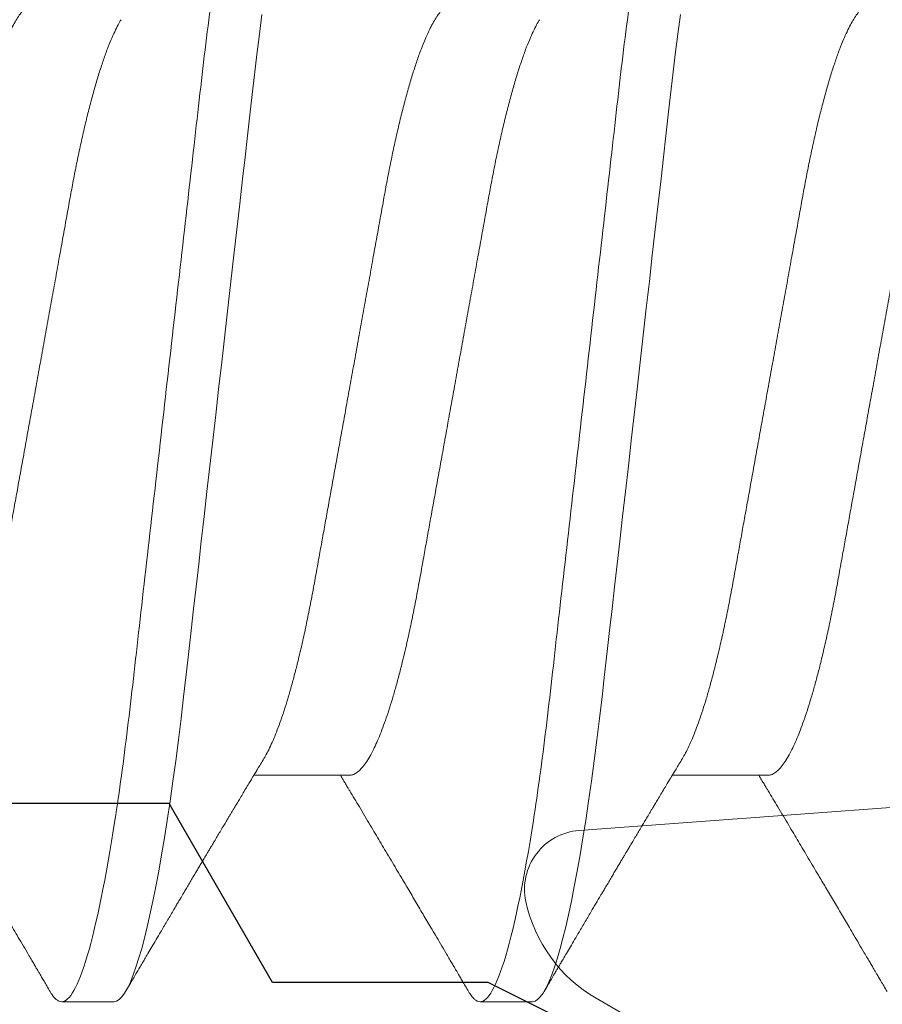
# Model space of a CAD drawing. Units: inches. Extents: x -248 to 34, y -14 to 91.
# Drawn here: x 18 to 18, y 1 to 1 of the extents above; entities that cross this region are included whole.
import ezdxf

# ---------------------------------------------------------------- set-up
doc = ezdxf.new("R2010")
doc.units = ezdxf.units.IN
doc.header["$MEASUREMENT"] = 0
doc.layers.add('E674100$0$EXT_FRAME', color=5, linetype='Continuous')
doc.layers.add('Thermal Isolator', color=3, linetype='Continuous')
doc.layers.add('Fasteners', color=13, linetype='Continuous', lineweight=13)

# ---------------------------------------------------------------- blocks, each defined once
blk = doc.blocks.new('B950038')
at = {"layer": 'Thermal Isolator', "linetype": 'Continuous', "lineweight": 0}
for p, q in [((-0.05907628205400428, -0.1147515299138986), (-0.05115971794596774, -0.007295470086079892)), ((-0.1032755840293866, -0.07480299999998552), (-0.08153444145989042, -0.1124597635449054))]:
    blk.add_line(p, q, dxfattribs=at)
for centre, radius, start, end in [((-0.06448673138641325, -0.1026172635449178), 0.01968499999997743, 209.9999999999946, 258.0663309779544), ((-0.06692899999996271, -0.1141729999999721), 0.007874000000004239, 258.0663309779015, 355.7864848193946)]:
    blk.add_arc(centre, radius, start, end, dxfattribs=at)
blk = doc.blocks.new('#8 x .750 PH PN AB')
at = {"layer": 'Fasteners'}
for p, q in [((0.3639999850411115, -0.05168910871633869), (0.3767935339156097, -0.05168910871633869)), ((0.4200000081240658, -0.05168910871633869), (0.4327935569985639, -0.05168910871633869)), ((0.3954999911503529, -0.08200000106232386), (0.402500016952124, -0.08200000106232386)), ((0.4515000142333072, -0.08200000106232386), (0.4585000033688358, -0.08200000106232386))]:
    blk.add_line(p, q, dxfattribs=at)
at = {"layer": 'Fasteners', "flags": 128}
for points in [[(0.3757065631390555, 0.05015800432045392), (0.3760514458216084, 0.04750511455019613), (0.3763870886109002, 0.04479924205866626), (0.3767129781795298, 0.04204853133511088), (0.3770141180340696, 0.03941171054588954), (0.3773228478009303, 0.03669914646499484), (0.3776402674674051, 0.03391057326216407), (0.377965827039846, 0.03105034276212404), (0.3782989765246079, 0.02812327428420214), (0.3786790588005315, 0.0247840222345268), (0.3790669509862346, 0.02137606681185189), (0.3794616997593971, 0.01790798677124172), (0.3798622417989677, 0.01438890856976682), (0.3802674771176546, 0.01082843417983748), (0.3806763423944082, 0.007236560308887752), (0.3810875543107199, 0.003623581864031333), (0.3815000128792958, 0), (0.3818919750179832, -0.003443663760169136), (0.3822828738356199, -0.006878225698399909), (0.3826717560098869, -0.01029466305434079), (0.3830575582197326, -0.01368411233663336), (0.3834392904765958, -0.01703794494703947), (0.3838159994581547, -0.02034783764837655), (0.3841658320835259, -0.023421195269687), (0.3845096881112715, -0.02644210412189008), (0.3848468708827735, -0.02940462427360457), (0.3851767937381432, -0.03230323516360434), (0.3854988700174902, -0.03513285622558016), (0.3858484093129162, -0.03820380074976715), (0.3861869120691699, -0.04117746514774212), (0.3865267348101762, -0.04408398907132982), (0.3868775574241097, -0.04694319979148354), (0.3872387565848392, -0.04974563283420474), (0.3876095623012601, -0.05248177789269026), (0.387989131249781, -0.05514218424278239), (0.3883765834405661, -0.05771753865873497), (0.3887511657800262, -0.06007781347597207), (0.3891311380572207, -0.06234557019531972), (0.3895155102835863, -0.06451364973281315), (0.3899033291368026, -0.06657530549972313), (0.3902936046283072, -0.06852427215176071), (0.3906853101032928, -0.07035482517172276), (0.391054979166177, -0.07196770903955074), (0.3914241349016585, -0.07346700546955054), (0.3917919339861458, -0.07484948783232959), (0.3921574597635606, -0.07611248865870301), (0.3925199055765551, -0.07725392255609442), (0.3929198242899936, -0.07838249118543983), (0.3933137664058082, -0.07935657576606503), (0.3937007786016764, -0.08017588296802503), (0.3940798342227936, -0.08084099028464853), (0.3944500899455674, -0.08135333686597712), (0.3948106657801649, -0.08171516851940042), (0.3951608650679663, -0.08192949187685183), (0.3954999911503529, -0.08200000106232386), (0.3954999911503529, -0.08200000106232386)], [(0.4317065495557673, 0.05015800432045392), (0.4320514322383193, 0.04750511455019613), (0.4323871116938554, 0.04479924205866626), (0.4327129645962415, 0.04204853133511088), (0.4330141044507814, 0.03941171054588954), (0.4333228708838854, 0.03669914646499484), (0.433640253884116, 0.03391057326216407), (0.4339658134565578, 0.03105034276212404), (0.4342989629413196, 0.02812327428420214), (0.4346790452172433, 0.0247840222345268), (0.4350669374029463, 0.02137606681185189), (0.435461686176108, 0.01790798677124172), (0.4358622282156785, 0.01438890856976682), (0.4362675002006098, 0.01082843417983748), (0.43667632881112, 0.007236560308887752), (0.4370875773936742, 0.003623581864031333), (0.4374999992960076, 0), (0.437891961434695, -0.003443663760169136), (0.438282896918575, -0.006878225698399909), (0.4386717424265978, -0.01029466305434079), (0.4390575446364444, -0.01368411233663336), (0.4394392768933075, -0.01703794494703947), (0.4398160225411099, -0.02034783764837655), (0.4401658185002368, -0.023421195269687), (0.4405096745279824, -0.02644210412189008), (0.4408468572994853, -0.02940462427360457), (0.441176780154855, -0.03230323516360434), (0.4414988564342019, -0.03513285622558016), (0.441848395729628, -0.03820380074976715), (0.4421868984858817, -0.04117746514774212), (0.4425267212268871, -0.04408398907132982), (0.4428775805070639, -0.04694319979148354), (0.443238743001551, -0.04974563283420474), (0.4436095487179719, -0.05248177789269026), (0.4439891176664919, -0.05514218424278239), (0.4443765698572779, -0.05771753865873497), (0.4447511888629805, -0.06007781347597207), (0.4451311244739324, -0.06234557019531972), (0.4455154967002981, -0.06451364973281315), (0.4459033155535144, -0.06657530549972313), (0.446293591045019, -0.06852427215176071), (0.4466852965200037, -0.07035482517172276), (0.4470549655828888, -0.07196770903955074), (0.4474241579846128, -0.07346700546955054), (0.4477919204028575, -0.07484948783232959), (0.4481574461802724, -0.07611248865870301), (0.4485199286595103, -0.07725392255609442), (0.4489198107067054, -0.07838249118543983), (0.4493137894887624, -0.07935657576606503), (0.4497008016846307, -0.08017588296802503), (0.4500798573057478, -0.08084099028464853), (0.4504500763622792, -0.08135333686597712), (0.4508106521968767, -0.08171516851940042), (0.4511608514846772, -0.08192949187685183), (0.4515000142333072, -0.08200000106232386), (0.4515000142333072, -0.08200000106232386)]]:
    blk.add_lwpolyline(points, dxfattribs=at)
at = {"layer": 'Fasteners'}
for points, knots in [([(0.3744999998756464, 0.08199999999999985), (0.3755103628650494, 0.08200000015769282), (0.3766881014306627, 0.08000430764003807), (0.3791555444760739, 0.07169174822353552), (0.3804383670116822, 0.06538352702502825), (0.3822159596770369, 0.05388454393205677), (0.3827842526174807, 0.0497263685065934), (0.3838460102268764, 0.04105375758151775), (0.3843400384869806, 0.03654823329295231), (0.3860029091700428, 0.02193872657747575), (0.3872495703519592, 0.01098591762206924), (0.389750429494141, -0.01098591626995971), (0.3909970906826254, -0.0219387252830745), (0.392659961382023, -0.03654823214206382), (0.3931539896485079, -0.04105375648496534), (0.3942157472457781, -0.04972636746835501), (0.3947840401810128, -0.05388454293534672), (0.3965616328346542, -0.06538352618793608), (0.3978444553680012, -0.07169174754136032), (0.4003118984215766, -0.08000430729913166), (0.4014896370237366, -0.0820000000000003), (0.4024999999999999, -0.08200000000000007)], [0, 0, 0, 0, 0.125, 0.125, 0.25, 0.25, 0.3125000000000001, 0.3125000000000001, 0.3750000000000001, 0.3750000000000001, 0.5000000000000001, 0.5000000000000001, 0.6250000000000001, 0.6250000000000001, 0.6875000000000001, 0.6875000000000001, 0.7500000000000002, 0.7500000000000002, 0.8750000000000001, 0.8750000000000001, 1, 1, 1, 1]), ([(0.4305000000977737, 0.08199999999999985), (0.4315103630751134, 0.08199999987601148), (0.4326881016729116, 0.08000430706913164), (0.4351555447084809, 0.0716917471953753), (0.4364383672284005, 0.06538352583334772), (0.438215959861779, 0.0538845426318697), (0.4387842527902697, 0.04972636719184775), (0.4398460103750486, 0.04105375627460317), (0.4403400386383041, 0.03654823196346646), (0.4420029093243709, 0.02193872522159701), (0.4432495705008668, 0.01098591631381485), (0.4457504296201398, -0.01098591737694443), (0.4469970907914709, -0.02193872623935222), (0.4486599614646938, -0.0365482328683806), (0.4491539897229329, -0.04105375713679504), (0.4502157473172455, -0.04972636800818875), (0.4507840402498307, -0.05388454341555793), (0.4525616328924196, -0.06538352649153212), (0.4538444554141181, -0.07169174773175246), (0.4563118984432677, -0.08000430733717767), (0.4574896370329915, -0.08200000000000007), (0.4584999999999999, -0.08200000000000007)], [0, 0, 0, 0, 0.1249999999999999, 0.1249999999999999, 0.2499999999999999, 0.2499999999999999, 0.3124999999999999, 0.3124999999999999, 0.3749999999999998, 0.3749999999999998, 0.4999999999999999, 0.4999999999999999, 0.6249999999999999, 0.6249999999999999, 0.6875, 0.6875, 0.7500000000000001, 0.7500000000000001, 0.875, 0.875, 1, 1, 1, 1]), ([(0.3500000067700553, 0.05168910871633825), (0.3501285470620603, 0.05167794790691449), (0.3503872012453382, 0.05165548965665545), (0.350789720677497, 0.05147255954769259), (0.35120469251006, 0.05117647128480485), (0.3516320356595228, 0.05075384335247879), (0.3520674600704004, 0.05020921286216629), (0.3525095890110839, 0.04954352642128779), (0.3529567179286461, 0.04875963134289174), (0.3534100104146463, 0.04785448327029407), (0.3538970427793977, 0.04676475085028287), (0.3544166582040349, 0.04546627550896698), (0.354966694705019, 0.04393612349757214), (0.3555151403541936, 0.04225512963629408), (0.3560592660523065, 0.04043281137092647), (0.3565961743851069, 0.03848004891540224), (0.3571154308579461, 0.03643983965417652), (0.3576151136157364, 0.03433087059252671), (0.358093856559254, 0.03217093635943358), (0.3585572136006734, 0.02993882386824431), (0.3590055486605666, 0.02764647744747739), (0.3594342820874941, 0.0252889748470615), (0.359872676360963, 0.02285672391092808), (0.360328076985561, 0.02033574659766635), (0.3608066460692223, 0.01768515951048433), (0.3613076523913366, 0.01491067808259094), (0.3618294993766398, 0.01202044888700371), (0.3623623324955849, 0.009069693005404167), (0.36290350319904, 0.006072608458234985), (0.36345031295299, 0.003044214154225955), (0.3639734681182185, 0.0001468089243865656), (0.3644702468812495, -0.002604261197213908), (0.364938727217063, -0.005198636875417328), (0.365403580176519, -0.007773343008716793), (0.3658632309217511, -0.01031883965575386), (0.3663132699923626, -0.01281120791455237), (0.36675231163081, -0.01524259945177198), (0.3671790536809345, -0.01760610256575013), (0.3675950042231699, -0.01990937432011819), (0.3680239528750109, -0.02228538142491998), (0.3684634527676112, -0.02471750548820451), (0.368911178945031, -0.02720455530323118), (0.3693777703127648, -0.02961713441477354), (0.3698613854181003, -0.03196360787680286), (0.3703618015884942, -0.03423216290013453), (0.3708515078308965, -0.03630264529522309), (0.371326854169955, -0.03818026488054715), (0.3717844704806001, -0.03987344612123778), (0.3722478627660939, -0.04147365794304614), (0.3727154436184268, -0.0429737878149421), (0.3731824809302848, -0.04435924620083687), (0.3736473394945055, -0.04562635405273419), (0.3741082387209271, -0.04677422907466733), (0.3745661698283707, -0.04780170522934446), (0.375011668939444, -0.04870737959633709), (0.3753013267657623, -0.04919572548837547), (0.375441576200207, -0.04943217770526509)], [0, 0, 0, 0, 0.01659188242079782, 0.03338688382932774, 0.05036836228462518, 0.06751840355582166, 0.0848177412449541, 0.1019338831630846, 0.1191541613695775, 0.1364575164181499, 0.1538222284279102, 0.1745427943864362, 0.1952807622515912, 0.2159978208213787, 0.2366560624586667, 0.2572180762131968, 0.2776476947958986, 0.296993454209824, 0.3161581927785427, 0.3351149142778934, 0.3538387109352251, 0.3723220183001617, 0.3909145002150589, 0.409752202179103, 0.4288112299327106, 0.448986679535219, 0.4693444962163829, 0.4898507674072669, 0.5104698411049808, 0.5311648364961377, 0.5518980273058849, 0.5696327253155395, 0.587343498837146, 0.6050066032347763, 0.622598813650506, 0.6400973610374736, 0.657171092724778, 0.6741133607165085, 0.6909052918503387, 0.707528981891456, 0.7270760716855027, 0.7464244157717029, 0.7659964203425168, 0.7858278323774179, 0.805890159995509, 0.826152554821504, 0.8436170801206825, 0.8611822219805584, 0.8788255095046638, 0.8965238562229366, 0.914253582258097, 0.9316742433562906, 0.9490794635849772, 0.9664467499477142, 0.9837538505226354, 0.9999999999999999, 0.9999999999999999, 0.9999999999999999, 0.9999999999999999]), ([(0.4059999931867662, 0.05168910871633825), (0.4061285348966042, 0.05167794794243274), (0.406387191932903, 0.05165548976364409), (0.4067896900077317, 0.0514725589655014), (0.4072047455915566, 0.05117647267266978), (0.4076319886755906, 0.0507538414435369), (0.4080675162164846, 0.05020921521813948), (0.4085095463882382, 0.04954352383932337), (0.4089567551498856, 0.04875963271654538), (0.4094100409714185, 0.04785448473378695), (0.409897015428756, 0.04676474887448689), (0.4104166486129222, 0.04546627579189932), (0.4109666803544458, 0.04393612345921882), (0.4115151258524588, 0.04225512950725463), (0.4120592568846142, 0.04043281192244708), (0.4125961445538122, 0.03848004550894446), (0.4131154779172279, 0.03643984562775904), (0.4136150893088075, 0.03433086771495875), (0.4140938294287109, 0.03217093292302331), (0.4145572656553709, 0.02993883104491424), (0.4150055029512645, 0.02764646978479046), (0.4154343349678351, 0.0252889823360527), (0.4158726450680623, 0.02285671968275249), (0.4163280683069468, 0.02033574727744525), (0.416806631099349, 0.01768515931914671), (0.4173076391119253, 0.01491067812110436), (0.4178294860131579, 0.01202044893113285), (0.4183623177136528, 0.009069692787749606), (0.4189034942221328, 0.006072609290395103), (0.419450282455645, 0.003044208900843781), (0.4199735156564461, 0.0001468177526251502), (0.4204702218117511, -0.002604265484079882), (0.4209387047421913, -0.005198640619436645), (0.4214036160487113, -0.007773338594055046), (0.4218632459484963, -0.01031884102564273), (0.4223133115428501, -0.01281120278733661), (0.4227522689360166, -0.01524260824814627), (0.4231791056099459, -0.01760609403404989), (0.4235949738538691, -0.01990937887467892), (0.4240239447796652, -0.02228538055143292), (0.4244634375540803, -0.0247175057448763), (0.4249111660898484, -0.02720455519833997), (0.4253777554351217, -0.02961713457880433), (0.4258613763562131, -0.03196360731693004), (0.4263617713055945, -0.03423216658405459), (0.4268515551162455, -0.03630263925878685), (0.4273268299668391, -0.0381802676945715), (0.4277844438670604, -0.03987344885222144), (0.4282479146421645, -0.04147365233325151), (0.4287153970251234, -0.04297379353668229), (0.4291825370755831, -0.04435924086050935), (0.4296472961954629, -0.04562635872235798), (0.4301082790536759, -0.04677422669849074), (0.4305661882218121, -0.04780170563265296), (0.4310116931097241, -0.04870737950282478), (0.4313013502034364, -0.04919572545786877), (0.4314415992831622, -0.04943217770526509)], [0, 0, 0, 0, 0.0165918816945446, 0.03338688236793046, 0.05036840030886937, 0.0675183998347654, 0.0848177784397723, 0.1019338773590464, 0.1191541975416202, 0.1364575518327971, 0.1538222196933587, 0.1745427847449124, 0.1952807517023333, 0.2159978093653021, 0.2366560500983458, 0.2572180629528437, 0.2776477231027785, 0.2969934398390502, 0.3161581775688977, 0.3351149384865167, 0.3538386950287709, 0.3723220398897822, 0.3909144822355933, 0.4097521833750811, 0.4288112102944445, 0.4489866590138412, 0.469344474803911, 0.4898507450972027, 0.5104698178923869, 0.5311648123776905, 0.5518980459093706, 0.5696326995089128, 0.5873434722552903, 0.6050066191916467, 0.6225988288373371, 0.6400973754583654, 0.6571710643440988, 0.6741133730452002, 0.6909052626890083, 0.7075289520024801, 0.7270760409409195, 0.7464243841802118, 0.7659963878943277, 0.7858277990611762, 0.8058901258011072, 0.8261525615545557, 0.8436170436701875, 0.8611821847612091, 0.8788255147367663, 0.8965238172091703, 0.9142535860802072, 0.9316742027712708, 0.9490794658138505, 0.9664467514163937, 0.9837538512337554, 1, 1, 1, 1]), ([(0.4620000162697213, 0.05168910871633825), (0.4621285565617965, 0.05167794790692026), (0.4623872107452121, 0.05165548965667233), (0.4627897301763166, 0.05147255954762331), (0.4632047020129511, 0.05117647128506864), (0.4636320451469764, 0.05075384335148003), (0.4640674696158653, 0.05020921286591173), (0.4645095983414604, 0.04954352640744286), (0.4649567280659035, 0.04875963139503403), (0.4654100175188498, 0.04785448307439033), (0.4658970616028375, 0.04676475250154466), (0.4664166228207423, 0.04546627388238678), (0.4669666539826833, 0.04393612087481324), (0.4675151777796618, 0.04225513513740475), (0.4680592100283443, 0.04043280547296701), (0.4685962021636643, 0.0384800524586999), (0.4691154308750525, 0.03643983849326693), (0.4696151419066616, 0.03433087457506057), (0.4700937990613117, 0.03217092914442654), (0.4705572556663151, 0.02993883148432741), (0.4710054917606863, 0.02764647014672739), (0.4714343087421158, 0.02528897884219705), (0.4718726821306349, 0.02285672344574463), (0.4723280835985415, 0.02033574608008548), (0.4728066711303054, 0.01768516404081488), (0.4733075966920746, 0.0149106692908576), (0.4738295368267229, 0.01202045779031424), (0.4743622916325139, 0.009069688557966415), (0.4749034678020854, 0.006072604764149059), (0.4754503353836936, 0.003044218676774513), (0.4759734697084435, 0.0001468075066535235), (0.4764702731035966, -0.002604256003676531), (0.4769386746330193, -0.005198645782746869), (0.4774036058069866, -0.007773337974560368), (0.4778632357932961, -0.01031884047613008), (0.4783132815592959, -0.01281120756575449), (0.4787523174685226, -0.015242600032495), (0.4791790753229179, -0.01760609871040453), (0.4795949673704811, -0.01990937777173318), (0.4800239189383619, -0.02228538411922698), (0.4804634748698726, -0.02471750198827172), (0.4809111820463281, -0.02720455618489082), (0.4813777923328519, -0.02961713106101449), (0.4818613485552561, -0.03196361077993615), (0.482361765309002, -0.03423216561408449), (0.482851527248024, -0.03630264256384175), (0.4833268610743113, -0.03818026521173468), (0.483784480680745, -0.03987344603184972), (0.4842478720770655, -0.04147365796712554), (0.4847154531688505, -0.04297378780846506), (0.4851824904166042, -0.04435924620253995), (0.4856473489977189, -0.04562635405228144), (0.4861082482196464, -0.04677422907478834), (0.4865661793282889, -0.04780170522931226), (0.4870116784390524, -0.04870737959634464), (0.4873013362654088, -0.04919572548837792), (0.4874415856998731, -0.04943217770526509)], [0, 0, 0, 0, 0.01659188243825734, 0.03338688386446053, 0.05036836233762748, 0.06751840362687082, 0.08481774133420725, 0.101933883270349, 0.1191541614949626, 0.1364575165617432, 0.1538222285897763, 0.1745427509896805, 0.1952807188766578, 0.2159978210355717, 0.2366560193536162, 0.2572180761013145, 0.2776476947055143, 0.2969934541397971, 0.316158151632932, 0.3351149134002668, 0.3538386707817927, 0.3723220164712995, 0.3909144984057614, 0.4097522003896283, 0.4288112281632916, 0.4489866363097372, 0.4693444951967777, 0.4898507236532884, 0.5104697973726996, 0.5311648362682118, 0.5518980270997764, 0.5696327251280933, 0.5873434551424845, 0.6050066028705718, 0.6225988133048137, 0.640097360710195, 0.657171092415466, 0.6741133604250247, 0.6909052508215107, 0.707528940880121, 0.7270760697241031, 0.7464244138306636, 0.7659964184220728, 0.785827790337673, 0.8058901179768756, 0.8261525546385654, 0.8436170799561218, 0.8611822218344813, 0.8788255093771525, 0.8965238561140494, 0.9142535821678667, 0.9316742432843919, 0.9490794635313938, 0.9664467499124063, 0.9837538505055397, 0.9999999999999999, 0.9999999999999999, 0.9999999999999999, 0.9999999999999999]), ([(0.3385578289510693, 0.04944064760741984), (0.3386905335364441, 0.04921453965291933), (0.3389727356075438, 0.0487337112559767), (0.3394101020904516, 0.0478526480637127), (0.3398970511751838, 0.04676535196453635), (0.3404166370738153, 0.04546610081394009), (0.3409666818309587, 0.04393617002631478), (0.3415151237425942, 0.0422551170721257), (0.342059255731912, 0.04043281523432363), (0.3425961431462552, 0.03848004462800203), (0.3431154765766857, 0.03643984584937421), (0.3436150879513136, 0.03433086765753446), (0.3440938280755921, 0.03217093293816609), (0.34455726430122, 0.0299388310409463), (0.3450055015969404, 0.0276464697857699), (0.345434333615195, 0.02528898233602139), (0.3458726437088089, 0.02285671968188607), (0.346328066972899, 0.02033574728101217), (0.3468066296680181, 0.0176851593052576), (0.3473076380664031, 0.01491067817654179), (0.3478294834949285, 0.01202044872190999), (0.3483623207481132, 0.009069693576407412), (0.3489034767493004, 0.006072604217194577), (0.3494503433499014, 0.00304421789643472), (0.3499735007469287, 0.0001468131056316935), (0.3504702239392374, -0.002604264857155369), (0.3509387024584969, -0.005198640786847619), (0.3514036149424706, -0.007773338549438291), (0.3518632445285457, -0.01031884103751679), (0.3523133102059974, -0.01281120278424708), (0.3527522675774932, -0.01524260824895851), (0.3531791042571282, -0.01760609403383651), (0.3535949724995442, -0.0199093788747291), (0.3540239434257559, -0.02228538055143936), (0.3544634362000361, -0.02471750574477216), (0.3549111647358609, -0.02720455519874054), (0.3553777540810463, -0.02961713457727733), (0.355861375002438, -0.03196360732274028), (0.3563617699506887, -0.03423216656200623), (0.356851553765412, -0.0363026393370931), (0.3573268286027549, -0.03818026744635272), (0.3577844425511447, -0.03987344979092233), (0.3582479131450631, -0.0414736488073979), (0.3587153962073169, -0.04297380674911677), (0.3591825337314756, -0.04435919182318271), (0.3596473021213766, -0.04562653810464035), (0.3601082505665349, -0.04677355811974859), (0.3605662877433193, -0.04780419127394286), (0.3610484537549619, -0.04877297482132215), (0.3615517600092408, -0.04965012690258952), (0.3620725108117977, -0.05040360715449066), (0.3625798373305029, -0.05098491110826431), (0.3630711159801905, -0.05139192269948434), (0.3635459283075528, -0.05164301530011683), (0.3638493410451558, -0.05167381614187883), (0.3639999850411115, -0.05168910871633869)], [0, 0, 0, 0, 0.01535959242638971, 0.03266284116534046, 0.05002744648850981, 0.07074784156234507, 0.09148568201605228, 0.1122026133028562, 0.1328607280185244, 0.1534226154426465, 0.1738521509695706, 0.1931977496949971, 0.2123623705179896, 0.2313190157974334, 0.2500426581228629, 0.2685258902335853, 0.2871182191636017, 0.3059558053911912, 0.3250147160485464, 0.3451900416956481, 0.3655477333009651, 0.3860538785039164, 0.4066728255206534, 0.4273677372466908, 0.44810080067434, 0.4658353460906863, 0.4835460107995437, 0.5012090499889021, 0.5188011523203194, 0.5362995921984285, 0.5533731769329181, 0.5703153822842084, 0.587107169495777, 0.6037307574030484, 0.6232777271022515, 0.6426259523146765, 0.6621978366375734, 0.6820291268307911, 0.7020913311884825, 0.7223536433390063, 0.7398180189195158, 0.7573830528613852, 0.7750262752108299, 0.7927244697217837, 0.810454130439422, 0.8278746408629469, 0.8452797977316469, 0.8626469773919764, 0.8799539716342639, 0.9004480390650221, 0.920790545205109, 0.9409476690053719, 0.9608875554886542, 0.9805807265069484, 1, 1, 1, 1]), ([(0.3945578153677811, 0.04944064760741984), (0.394690519935053, 0.04921453965101952), (0.3949727219676573, 0.048733711250037), (0.3954100887677559, 0.04785264809105927), (0.3958970365348735, 0.04676535185361308), (0.3964166282944079, 0.04546610131805817), (0.3969666508004037, 0.04393616708291104), (0.3975151769138643, 0.04225512279818977), (0.3980592085443062, 0.04043280875930844), (0.3985962008442403, 0.03848005158455203), (0.3991154295123405, 0.03643983871317369), (0.3996151405549053, 0.03433087451807815), (0.4000937977067061, 0.03217092915945741), (0.4005572543124609, 0.02993883148037169), (0.4010054904066349, 0.02764647014776656), (0.4014343073881159, 0.02528897884191839), (0.40187268077662, 0.02285672344582057), (0.402328082244531, 0.02033574608006461), (0.402806669776294, 0.0176851640408211), (0.403307595338064, 0.01491066929085583), (0.4038295354727115, 0.01202045779031469), (0.4043622902785025, 0.009069688557966193), (0.404903466448074, 0.006072604764149059), (0.4054503340296822, 0.003044218676774513), (0.4059734683544329, 0.0001468075066535235), (0.4064702717495861, -0.002604256003676531), (0.4069386732790079, -0.005198645782746869), (0.4074036044529752, -0.007773337974560368), (0.4078632344392847, -0.01031884047613008), (0.4083132802052853, -0.01281120756575449), (0.4087523161145112, -0.01524260003249456), (0.4091790739689074, -0.0176060987104063), (0.4095949660164697, -0.01990937777172697), (0.4100239175843532, -0.02228538411925141), (0.4104634735158568, -0.02471750198816292), (0.4109111806923336, -0.02720455618529272), (0.4113777909787792, -0.02961713105948727), (0.4118613472014809, -0.03196361078574661), (0.4123617639540971, -0.0342321655920359), (0.4128515258971888, -0.036302642642148), (0.413326859710236, -0.03818026496351479), (0.4137844793647956, -0.03987344697055062), (0.4142478705800876, -0.04147365444127415), (0.414715452350582, -0.04297380102093684), (0.4151824870742145, -0.04435919716524883), (0.4156473549173763, -0.04562653343507339), (0.4161082197559489, -0.04677356049727388), (0.4165662787629358, -0.04780419087335308), (0.4170484389504301, -0.04877297494597643), (0.4175517455587539, -0.04965012688878612), (0.4180725018700011, -0.05040360707944158), (0.4185798066338204, -0.05098491180768217), (0.4190711668769644, -0.05139192178257446), (0.4195458905606682, -0.05164301578305519), (0.4198493437438762, -0.05167381628155088), (0.4200000081240658, -0.05168910871633869)], [0, 0, 0, 0, 0.01535959186742423, 0.03266283997667606, 0.0500274446679136, 0.07074783898769332, 0.09148567868671013, 0.1122026527866413, 0.1328607234098062, 0.1534226530569066, 0.1738521453791506, 0.1931977852311552, 0.2123623642612132, 0.2313190088507878, 0.2500426504948274, 0.268525881932909, 0.28711824894134, 0.305955834483393, 0.3250147444471574, 0.3451900278830027, 0.3655477609316571, 0.3860538626326622, 0.4066728088990356, 0.4273677198719449, 0.4481007825450776, 0.465835370949598, 0.4835459914883467, 0.5012090300349127, 0.5188011317261191, 0.5362995709674259, 0.553373197134543, 0.5703153604185667, 0.5871071470190494, 0.603730734321356, 0.6232777423383317, 0.6426259668466372, 0.6621978504572751, 0.6820290997888722, 0.702091303416461, 0.7223536148295997, 0.7398180321933829, 0.7573830654960264, 0.7750262439799384, 0.7927244813177375, 0.8104540977784918, 0.8278746512123824, 0.8452797638721945, 0.8626469429004986, 0.879953936512951, 0.9004480031978901, 0.9207905085976734, 0.9409476316643794, 0.9608875579847165, 0.9805806886859753, 0.9999999999999999, 0.9999999999999999, 0.9999999999999999, 0.9999999999999999]), ([(0.4505578384507354, 0.04944064760741984), (0.4506905233888743, 0.04921453915550922), (0.4509726844675095, 0.04873370835757251), (0.4514101421005439, 0.04785265178334575), (0.4518969930801715, 0.0467653478415162), (0.4524166655365054, 0.04546610333826173), (0.4529666861566453, 0.04393616963847036), (0.4535151345977315, 0.04225511717216168), (0.4540592649677482, 0.04043281522079711), (0.4545961523562987, 0.03848004458303622), (0.4551154874560819, 0.03643984603708006), (0.4556150925430353, 0.03433086699470644), (0.4560938553377243, 0.0321709368937384), (0.4565572070534412, 0.02993882372762391), (0.4570055435144962, 0.0276464774844325), (0.4574342765713313, 0.02528897483708881), (0.4578726709460783, 0.02285672391388971), (0.4583280715365694, 0.02033574659592752), (0.4588066406547799, 0.01768515951458305), (0.459307646867356, 0.01491067806702118), (0.4598294942632615, 0.01202044894555909), (0.4603623258361251, 0.00906969278473757), (0.4609035023550216, 0.006072609287866015), (0.461450290676038, 0.003044208914052104), (0.4619735235328664, 0.0001468177053047803), (0.4624702308027206, -0.002604265335558464), (0.4629387097245843, -0.005198641175205854), (0.4634036355721411, -0.007773334438855528), (0.4638632097647539, -0.01031884454133758), (0.4643132687415283, -0.01281120717779816), (0.4647523050918734, -0.01524259964555164), (0.465179048535715, -0.01760610251436301), (0.465594998704332, -0.01990937433415141), (0.4660239474807479, -0.02228538141830594), (0.4664634472387403, -0.02471750549972773), (0.4669111738202982, -0.02720455526488408), (0.4673777636923333, -0.02961713455937742), (0.4678613844784385, -0.03196360732699666), (0.4683617794310395, -0.03423216656322836), (0.4688515633618566, -0.03630263932826594), (0.4693268377900095, -0.03818026747523118), (0.4697844532339852, -0.03987344968143747), (0.4702479182001502, -0.04147364921870689), (0.4707154219781078, -0.04297380397503159), (0.4711824810299907, -0.04435919644532849), (0.471647328678606, -0.04562653556353302), (0.4721082516070307, -0.04677355877118261), (0.4725663132388096, -0.04780418939659592), (0.473048401522397, -0.04877297782099133), (0.473551782317478, -0.0496501254482542), (0.4740725320483987, -0.05040360644324449), (0.4745797859990981, -0.05098491244667813), (0.4750711409990824, -0.05139192209185772), (0.4755459339303583, -0.051643015406585), (0.4758493492585822, -0.05167381617720235), (0.4759999945407776, -0.05168910871633869)], [0, 0, 0, 0, 0.01535954973855018, 0.03266284163346455, 0.05002740361368236, 0.070747842322448, 0.09148568283097343, 0.1122026141725402, 0.1328607289428159, 0.1534226164212911, 0.1738521520022184, 0.1931977507787828, 0.2123623716524349, 0.2313189767341997, 0.2500426584043904, 0.2685258522590862, 0.2871182199932764, 0.305955806270661, 0.3250147169783963, 0.3451900426788292, 0.3655477343379596, 0.3860538795951167, 0.4066728266663576, 0.4273676949647887, 0.4481008020764351, 0.4658353475396607, 0.4835460122953342, 0.501209051531383, 0.5188011109169227, 0.5362995508412869, 0.5533731776748788, 0.5703153416202457, 0.5871071696309653, 0.6037307575821793, 0.6232777273330526, 0.6426259525966226, 0.6621978369712556, 0.6820291272168951, 0.7020913316276188, 0.7223536438317038, 0.7398180194583784, 0.757383053446679, 0.7750262758427616, 0.7927244704004986, 0.8104540875533345, 0.8278746416672422, 0.8452797985819507, 0.8626469782881884, 0.87995392945082, 0.9004480396458933, 0.9207905458397532, 0.9409476282865631, 0.9608875553852619, 0.9805807264556128, 0.9999999999999999, 0.9999999999999999, 0.9999999999999999, 0.9999999999999999]), ([(0.3754417961976655, -0.04944532713669503), (0.3755932506537052, -0.04969638259266373), (0.375875690673257, -0.05016456365346933), (0.3762682666235095, -0.05081610115857371), (0.3765991070200689, -0.05136575076876615), (0.376875985970095, -0.05182610776473129), (0.3771572055998584, -0.05229401148235024), (0.3774810968006905, -0.05283322539180602), (0.3778781886264753, -0.05349481085395569), (0.3783000330455168, -0.0541984232127628), (0.3787078513502022, -0.05487926971425972), (0.3790614301293109, -0.05547007490566558), (0.3793516647458102, -0.05595526573037701), (0.3795969246835043, -0.05636556692629324), (0.3798201598589346, -0.05673917508555659), (0.3800468210022796, -0.0571186947268465), (0.3802929063598199, -0.05753083657219182), (0.3805802711928656, -0.05801242227895509), (0.3809256183568355, -0.05859150751060893), (0.3813018149330496, -0.05922274516588955), (0.3816944487883749, -0.05988197026295605), (0.38206432103041, -0.06050346521400529), (0.3824057054380949, -0.06107737454165063), (0.3827033142243641, -0.06157796271032101), (0.3829616748502227, -0.06201268935078352), (0.3832084700195555, -0.06242813549756443), (0.3834593370964496, -0.06285057415232909), (0.3837346947785099, -0.06331444170606226), (0.3840336501855282, -0.0638182801047038), (0.384350102933845, -0.06435181111495814), (0.3846823599960905, -0.06491238645787112), (0.3850298390159574, -0.06549865315235381), (0.385392102437673, -0.06611036756020683), (0.3857446962941928, -0.06670590869288384), (0.3860592472746829, -0.06723758694991866), (0.3863143687576107, -0.0676687434769776), (0.3865219219135954, -0.06801982823349184), (0.3867168373401748, -0.06834942798370225), (0.3869494199714607, -0.06874289471067119), (0.3872442862682357, -0.06924189595064356), (0.3876068088037288, -0.06985559233773331), (0.3880107804636124, -0.07053971857479269), (0.3884340277889171, -0.07125684553940026), (0.3888546597172873, -0.07196986630153912), (0.3893298150214148, -0.07277569512770232), (0.3898549780297609, -0.07366668677370636), (0.390416439434949, -0.07461982490342889), (0.3909293233282369, -0.07549092907333588), (0.391304466469319, -0.07612830020254391), (0.3915617185119444, -0.07656556272195236), (0.3917433437527098, -0.0768742590791649), (0.3919662591680009, -0.07725326149262712), (0.3922475394959166, -0.07773153852275638), (0.3925879571145989, -0.07831059796316975), (0.3929875574782082, -0.07899048422854849), (0.3934463476684273, -0.07977127687658836), (0.3937718378033459, -0.08032548844371235), (0.3939444624532866, -0.0806194161776248)], [0, 0, 0, 0, 0.024264860031412, 0.0452503526202228, 0.0629486617841137, 0.07735465991519429, 0.08970620998490492, 0.1081251105262603, 0.129408611606541, 0.1535603108819104, 0.1760147955788995, 0.1950854153950564, 0.2105387819596023, 0.2228018065228603, 0.2346430294443737, 0.2465549630314163, 0.2593833458854439, 0.2743664725199892, 0.292963933262726, 0.3151798723859895, 0.3351770226741795, 0.356460326214964, 0.3750303035782982, 0.3904384968147391, 0.4046552772765784, 0.4168798925210879, 0.4304269012276255, 0.445313387206964, 0.4615206155377886, 0.4789089349781895, 0.4966473780926844, 0.5154467084011888, 0.5353062770490152, 0.555480252169567, 0.5727204203862636, 0.5864290097622524, 0.596939434304273, 0.6064718757086958, 0.6181171258951432, 0.6347635244192817, 0.6544368555751364, 0.6771018260862524, 0.7005111910222666, 0.7233474973410321, 0.7456099536740431, 0.7779270065700599, 0.8089361472152937, 0.8371538267672485, 0.8615817351219328, 0.8701406827008957, 0.8791386488376028, 0.8912221681810557, 0.9065275752949136, 0.9250556351405516, 0.9468091525368975, 0.9717900776758367, 1, 1, 1, 1]), ([(0.4314417826143773, -0.04944532713669503), (0.4315932558634685, -0.04969637863226373), (0.4318757248508875, -0.05016454223322109), (0.4322682457481104, -0.05081611291462673), (0.4325990990434621, -0.05136574739589705), (0.4328759646529212, -0.05182611976066598), (0.4331572390841849, -0.0522939978826491), (0.4334811191436794, -0.05283321850548672), (0.4338781708117203, -0.05349482072926071), (0.4343000155187156, -0.05419843289466408), (0.4347078749340101, -0.05487926209027982), (0.435061459935441, -0.05547006357509865), (0.4353516505181325, -0.05595527342734852), (0.4355969064612424, -0.05636557700120193), (0.4358201868130074, -0.05673916546791791), (0.4360468471741541, -0.05711868558760047), (0.4362928846909258, -0.05753084869503522), (0.4365802637831555, -0.05801241859606621), (0.4369255949846433, -0.0585915206287444), (0.4373018549929482, -0.05922272049005328), (0.4376944187363003, -0.05988199462263943), (0.4380643539734619, -0.06050345207097663), (0.4384057223803888, -0.06107737819323567), (0.4387033456103895, -0.06157795051310799), (0.4389616560633476, -0.06201269970587675), (0.4392084587547052, -0.0624281341197932), (0.4394593229495118, -0.06285057448751918), (0.4397346807088418, -0.06331444199403524), (0.4400336395239322, -0.06381827837295528), (0.4403500804227996, -0.06435182365207215), (0.4406823969056406, -0.06491236377516563), (0.441029813558683, -0.06549866743069233), (0.4413920980499491, -0.06611036211605947), (0.4417446659738555, -0.0667059258273266), (0.4420592915420674, -0.06723755995777991), (0.442314335625686, -0.06766876949429013), (0.4425219596448615, -0.0680198051185894), (0.4427168116206923, -0.06834944238556973), (0.4429494129437277, -0.06874289083463081), (0.4432442702782522, -0.06924189737362707), (0.4436067960262946, -0.06985559186126378), (0.4440107666431183, -0.07053971871504294), (0.444434014268281, -0.07125684550235611), (0.4448546461181211, -0.07196986631092717), (0.4453298014442115, -0.07277569512410387), (0.4458549644463741, -0.07366668677377053), (0.4464164258460199, -0.07461982490674401), (0.4469293097641795, -0.07549092906202937), (0.4473044528410766, -0.07612830022897388), (0.4475617049826308, -0.07656556269021841), (0.4477433299171576, -0.07687425922748048), (0.447966247044544, -0.07725326063433613), (0.4482475214050536, -0.07773154835859875), (0.4485879874040295, -0.0783105865400402), (0.4489875817628457, -0.0789904763435536), (0.4494463276090919, -0.07977128786126109), (0.4497718208891834, -0.08032549040047754), (0.4499444488699975, -0.0806194161776248)], [0, 0, 0, 0, 0.02426538231256323, 0.0452503528661711, 0.06294866197010923, 0.07735466005238974, 0.0897067311428656, 0.1081256316218272, 0.129408612158609, 0.1535603113521648, 0.1760153157138262, 0.1950859354653817, 0.2105387828130103, 0.2228018073347275, 0.234643549027433, 0.2465554825741241, 0.2593833469228993, 0.2743664735066896, 0.2929639341864277, 0.3151803910503114, 0.3351770237424354, 0.356460844502427, 0.3750308218028557, 0.3904390149871016, 0.4046552787136429, 0.4168798939167418, 0.4304269025773891, 0.4453133885062998, 0.4615206167822227, 0.4789089361637209, 0.4966478949833177, 0.5154467096054225, 0.5353062781859751, 0.5554802532381877, 0.5727209364627235, 0.5864290108455747, 0.5969399501656454, 0.6064718767854005, 0.6181171269324, 0.6347635254001489, 0.6544368564893606, 0.6771018269236992, 0.7005111917804145, 0.7233474980218224, 0.7456099542794198, 0.7779270070659631, 0.8089361476061538, 0.8371538270625216, 0.8615817353344568, 0.8701406828844265, 0.879138648990653, 0.8912221682931732, 0.9065275753551842, 0.9250561477502114, 0.9468096650728676, 0.9717900777713973, 0.9999999999999999, 0.9999999999999999, 0.9999999999999999, 0.9999999999999999]), ([(0.3480555225662352, -0.0806194161776248), (0.3482004809960539, -0.08037259437325361), (0.3484708002330539, -0.0799123197833862), (0.3488470036124074, -0.07927198849388817), (0.3491645146663025, -0.07873175450770264), (0.3494232777378015, -0.07829152846504006), (0.3496232960335446, -0.07795125418364868), (0.3497741555830967, -0.07769466978953088), (0.3498996698232881, -0.07748126446171955), (0.3500787658104292, -0.07717668401459754), (0.350340727455019, -0.0767313547729227), (0.3506984530981558, -0.07612334764239148), (0.351194639244425, -0.07528037931138698), (0.3517929565663822, -0.07426423287902928), (0.3524601734396215, -0.07313186372478642), (0.3532402326031816, -0.07180890075368285), (0.3541589323095744, -0.07025196421541446), (0.3552184759306352, -0.06845847510679026), (0.3562488894748812, -0.06671652449633436), (0.3571318144475875, -0.06522567894494635), (0.3579052043635995, -0.06392123117151538), (0.3585850098434848, -0.06277570999421456), (0.3592604316167796, -0.06163880851586079), (0.3599102790894078, -0.06054599560285467), (0.3605526019168641, -0.0594669803761525), (0.3612265146655016, -0.05833614194898518), (0.3619340124256354, -0.05715048919515109), (0.3626393858327361, -0.05596999402451464), (0.3633163982743399, -0.05483858400428665), (0.3638199733128786, -0.0539982405515369), (0.3641891248736737, -0.0533826891056477), (0.3644503410513753, -0.05294743229021748), (0.364763050935025, -0.05242669788141674), (0.3650213032041663, -0.05199684742235289), (0.3651754534801812, -0.05174068133086873), (0.3652064877701555, -0.05168910871633869)], [0, 0, 0, 0, 0.02553363499740577, 0.04761525589764529, 0.06624655067226594, 0.08142923590180454, 0.09316456343275556, 0.101454302629235, 0.107979285090577, 0.115248860130467, 0.1329723540104251, 0.1540674936015867, 0.1781765081264414, 0.2202273015850521, 0.2592548204824067, 0.2954144586665581, 0.3572218167824119, 0.4205079535352418, 0.4812236281823406, 0.5377531667242879, 0.5750624655294015, 0.6164936396759737, 0.65657128143527, 0.6930195222637098, 0.7299063427304985, 0.7685812838934886, 0.8104430424268604, 0.8530635735910193, 0.8912464637890569, 0.928052094873907, 0.9404499677784662, 0.9552699959854614, 0.9733318516249831, 0.9946310375100696, 1, 1, 1, 1]), ([(0.4040555456491903, -0.0806194161776248), (0.4042005081354523, -0.08037259675632291), (0.4044708318017873, -0.07991233194844116), (0.4048469836916366, -0.07927197759030413), (0.4051645067806842, -0.07873175785649345), (0.4054232559204287, -0.07829151643953258), (0.4056233162308187, -0.07795125967169692), (0.4057741894276363, -0.07769468330383056), (0.4058996445176124, -0.07748124319459282), (0.4060788195688252, -0.07717670924162379), (0.4063407344662444, -0.07673134532093329), (0.4066984854503009, -0.07612336028765299), (0.4071946100189789, -0.07528036291600682), (0.4077929379774146, -0.07426422272182887), (0.4084602088923335, -0.0731318854253924), (0.4092401991481918, -0.07180887461967167), (0.4101589673497124, -0.07025197847572096), (0.4112185017383982, -0.06845848395554577), (0.4122488709391998, -0.06671651433575398), (0.4131318021104065, -0.06522567968202608), (0.4139051906485953, -0.06392123109427672), (0.4145849955213361, -0.06277570955405576), (0.415260420869064, -0.0616388102039449), (0.4159102590577843, -0.06054598448845594), (0.416552632093417, -0.05946699187456961), (0.4172265350945858, -0.05833614037005952), (0.4179340345427631, -0.05715048861640515), (0.4186394121851551, -0.05597000328806634), (0.4193163931910009, -0.05483858179914991), (0.4198199250464425, -0.05399821241423952), (0.4201891611873219, -0.05338271170907904), (0.4204503081232192, -0.05294740600517756), (0.4207630953906003, -0.05242672540089588), (0.4210212898902412, -0.0519968402397557), (0.4211754393980325, -0.0517406810311678), (0.4212064741868673, -0.05168910871633869)], [0, 0, 0, 0, 0.02553364920541552, 0.04761473017015205, 0.06624603531202428, 0.08142872898986019, 0.09316461556406785, 0.1014543593733138, 0.1079787928836183, 0.1152489246425148, 0.1329724283845851, 0.1540675797139873, 0.1781760546906734, 0.2202268715481493, 0.2592549656117218, 0.2954140702138658, 0.3572220167763305, 0.4205081887442815, 0.481223342139887, 0.5377529121372944, 0.5750622317029022, 0.6164934289035567, 0.656571092963772, 0.6930193540735764, 0.7299067527307707, 0.7685817154141569, 0.8104434972412068, 0.8530640521212574, 0.8912464037797363, 0.9280520553448183, 0.940450495905848, 0.9552699714025468, 0.9733323983575219, 0.9946310345225486, 1, 1, 1, 1]), ([(0.4600555320659021, -0.0806194161776248), (0.460200489340731, -0.08037259369455763), (0.4604708064239, -0.07991231783905395), (0.4608470204340209, -0.0792719999786442), (0.4611644878076673, -0.07873174750739764), (0.4614232414959281, -0.07829151594425166), (0.4616233088148105, -0.0779512632981203), (0.461774163980702, -0.0776946691416398), (0.4618996795908918, -0.07748126461922311), (0.4620787752687798, -0.07717668399042066), (0.462340735125923, -0.07673135369658768), (0.4626984683894468, -0.07612335824366911), (0.4631945948338645, -0.07528035477386164), (0.4637929749758412, -0.07426424531732012), (0.464460187339192, -0.07313187352849937), (0.4652401909174397, -0.07180887777355816), (0.4661589511032238, -0.07025197690376306), (0.4672184920123241, -0.06845848623886419), (0.4682488486555059, -0.06671650194378076), (0.4691318296863773, -0.06522568958432418), (0.4699052087369902, -0.06392122812932466), (0.4705850302760997, -0.06277572375070584), (0.4712603908455852, -0.06163878590058758), (0.4719102976400142, -0.06054600825187806), (0.4725526079485283, -0.05946697831425363), (0.473226525202346, -0.058336142565657), (0.4739340216206633, -0.05715048901394937), (0.4746393954439299, -0.05596999409111247), (0.4753164076223158, -0.05483858391315932), (0.475819983160938, -0.05399824076110793), (0.4761891339531346, -0.05338268885286879), (0.4764503527233037, -0.05294743359697285), (0.4767630495941377, -0.05242669136012346), (0.4770213421838987, -0.05199687250897567), (0.4771754395577394, -0.05174068194571069), (0.4772064606035782, -0.05168910871633869)], [0, 0, 0, 0, 0.02553364930447674, 0.04761528257754597, 0.06624603543501692, 0.08142872917175613, 0.09316461579149475, 0.1014543596329018, 0.1079793457503385, 0.1152489248635352, 0.1329724286743662, 0.1540675800856099, 0.1781760551558281, 0.2202274253489848, 0.2592549661143376, 0.2954140708567657, 0.3572220176590226, 0.4205081898725008, 0.481223343503659, 0.5377534692744332, 0.5750627889847877, 0.6164939863461802, 0.6565710937532994, 0.6930199122385037, 0.7299067533738091, 0.76858171620724, 0.8104434981966984, 0.8530640532421011, 0.8912469648348723, 0.928052616542747, 0.9404504963941136, 0.9552705329051044, 0.9733323986650908, 0.9946315964845911, 1, 1, 1, 1]), ([(0.402500016952124, -0.08200000106232386), (0.4026068768013937, -0.08198765894403981), (0.4028216687755224, -0.08196285086159105), (0.4031540608550426, -0.08176338289616614), (0.40349560734367, -0.0814344451371174), (0.4037968701197476, -0.08105123198147157), (0.4039861055996044, -0.08072422800402879), (0.404056498971511, -0.0806025863720441)], [0, 0, 0, 0, 0.2142972981786786, 0.4307449434079184, 0.6491990575905356, 0.8695061770498064, 1, 1, 1, 1]), ([(0.4585000033688358, -0.08200000106232386), (0.4586068591724723, -0.08198765891397564), (0.4588216431369236, -0.0819628507569845), (0.4591540969956833, -0.08176338308219977), (0.4594956268018313, -0.08143444511979325), (0.4597968936954748, -0.08105123198382658), (0.4599861288161646, -0.08072422800466761), (0.4600565220544652, -0.0806025863720441)], [0, 0, 0, 0, 0.2142972456684009, 0.4307450828951701, 0.6491991435489454, 0.8695062090253234, 1, 1, 1, 1])]:
    blk.add_open_spline(points, degree=3, knots=knots, dxfattribs=at)
blk = doc.blocks.new('E674100')
at = {"layer": 'E674100$0$EXT_FRAME'}
blk.add_lwpolyline([(2.157347349302611, -0.1484999909608611), (2.734950581266485, -0.1484999909608646, 0.4142135623729946), (2.749950581266486, -0.1334999909608676), (2.749950581266496, -0.1076906084472498, 0.414213562373095), (2.734950581266496, -0.09269060844724919), (2.717706581266491, -0.09269060844724919), (2.717706581266505, -0.09871842754091631, -0.55753651583597), (2.695998377333979, -0.1121348354059037), (2.639635847738582, -0.08395357060818398), (2.610780186923925, -0.08395357060818398), (2.596950581266519, -0.05999999096086484), (2.575950581266504, -0.05999999096086484)], format="xyb", dxfattribs=at)

msp = doc.modelspace()

# ---------------------------------------------------------------- block references
msp.add_blockref('E674100', (15.69181811922234, 1.262089873624194))
at = {"xscale": -1}
msp.add_blockref('#8 x .750 PH PN AB', (18.73288217018236, 1.257563876774132), dxfattribs=at)
at = {"layer": 'Thermal Isolator', "color": 7, "xscale": -1, "rotation": 270}
msp.add_blockref('B950038', (18.45836903489723, 1.257563876774075), dxfattribs=at)

doc.saveas('drawing.dxf')
